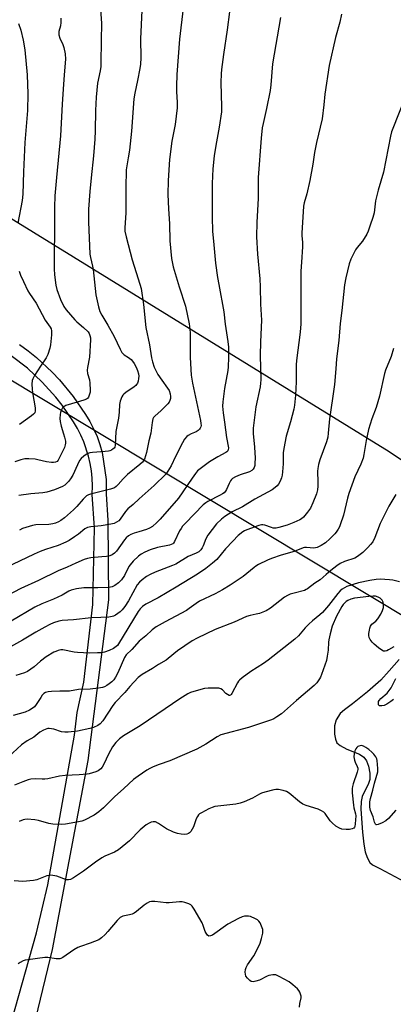
# Model space of a CAD drawing. Units: inches. Extents: x 1285766 to 1291767, y 557449 to 561449.
# Drawn here: x 1290727 to 1290882, y 558850 to 559259 of the extents above; entities that cross this region are included whole.
import ezdxf

# ---------------------------------------------------------------- set-up
doc = ezdxf.new("R2010")
doc.units = ezdxf.units.IN
doc.header["$MEASUREMENT"] = 0
for name, color, linetype in [('HYDRO-Single Line Stream', 4, 'Continuous'), ('NTRL-Farm Land', 3, 'Continuous'), ('NTRL-Trees', 3, 'Continuous'), ('TRANS-Driveway', 251, 'Continuous'), ('Undefined', 1, 'Continuous')]:
    doc.layers.add(name, color=color, linetype=linetype)

msp = doc.modelspace()

# ---------------------------------------------------------------- linework, layer by layer
at = {"layer": 'HYDRO-Single Line Stream'}
msp.add_lwpolyline([(1290884.39, 558993.6), (1290880.34, 558988.81), (1290876.8, 558985.04), (1290871.29, 558980.1), (1290865.09, 558975.16), (1290861.73, 558972.73), (1290859.99, 558971.19), (1290858.25, 558968.5), (1290857.65, 558966.09), (1290857.57, 558962.56), (1290857.99, 558960.53), (1290858.63, 558958.99), (1290859.94, 558957.82), (1290862.72, 558956.37), (1290867.99, 558954.23), (1290869.83, 558953.08), (1290870.92, 558951.49), (1290871.73, 558949.24), (1290872.25, 558946.44), (1290872.27, 558943.78), (1290871.72, 558942.06), (1290869.1, 558936.77), (1290868.64, 558934.65), (1290868.5, 558931.51), (1290869.24, 558921.85), (1290869.7, 558916.97), (1290870.28, 558913.74), (1290871.12, 558911.37), (1290872.2, 558909.29), (1290873.35, 558908.36), (1290876.39, 558906.84), (1290886.71, 558901.31)], dxfattribs=at)
at = {"layer": 'NTRL-Farm Land'}
msp.add_polyline3d([(1291766.46, 560003.43, 0), (1291565.94, 559372.82, 0), (1291561.76, 559328.97, 0), (1291565.61, 559316.14, 0), (1291546.23, 559251.68, 0), (1291491.97, 559075.11, 0), (1291412.03, 558824.79, 0), (1291375.92, 558736.2, 0), (1291253.64, 558776.8, 0), (1291288.12, 558858.05, 0), (1291242.12, 558888.98, 0), (1291200.44, 558882.88, 0), (1291122.81, 558874.51, 0), (1291072.65, 558949.87, 0), (1291082.39, 559064.92, 0), (1290960.84, 559042.2, 0), (1290927.12, 559048, 0), (1290880.33, 559079.79, 0), (1290632.92, 559232.21, 0), (1290519.3, 559311.72, 0), (1290500.54, 559344.09, 0), (1290496.36, 559368.2, 0), (1290499.92, 559389.81, 0), (1290526.06, 559541.51, 0)], dxfattribs=at)
at = {"layer": 'NTRL-Trees'}
msp.add_lwpolyline([(1290376.67, 559327.6), (1290548.16, 559215.15), (1290566, 559204.03), (1290978.63, 558956.1), (1291080.72, 558898.33), (1291116.69, 558881.24), (1291119.09, 558880.1), (1291129.37, 558875.22), (1291205.77, 558838.91), (1291238.24, 558796.78), (1291338.24, 558708.7), (1291440.14, 558676.87), (1291635.21, 558647.29), (1291729.11, 558625.28), (1291766.34, 558615.4), (1291766.31, 558229.02)], dxfattribs=at)
at = {"layer": 'TRANS-Driveway'}
for points in [[(1290726.84, 559124.34, 0), (1290730.44, 559121.69, 0), (1290733.91, 559118.88, 0), (1290740.47, 559112.81, 0), (1290743.53, 559109.56, 0), (1290749.21, 559102.66, 0), (1290754.25, 559095.29, 0), (1290756.05, 559092.31, 0), (1290757.66, 559089.23, 0), (1290759.06, 559086.04, 0), (1290760.25, 559082.78, 0), (1290761.23, 559079.44, 0), (1290762.89, 559068.2, 0), (1290762.84, 559062.2, 0), (1290763.61, 559051.38, 0), (1290763.87, 559018.32, 0), (1290755.21, 558951.63, 0), (1290740.5, 558873.23, 0), (1290721.59, 558795.29, 0)], [(1290723.63, 558843.35, 0), (1290733.98, 558880.15, 0), (1290738.71, 558900.09, 0), (1290749.66, 558962.17, 0), (1290750.84, 558971.54, 0), (1290753.54, 558984.13, 0), (1290757.29, 559016.41, 0), (1290757.98, 559048.25, 0), (1290756.99, 559062.09, 0), (1290757.12, 559065.69, 0), (1290757.04, 559068.79, 0), (1290756.75, 559071.88, 0), (1290756.26, 559074.95, 0), (1290755.58, 559077.97, 0), (1290753.64, 559083.86, 0), (1290752.39, 559086.7, 0), (1290750.96, 559089.45, 0), (1290749.3, 559092.18, 0), (1290744.54, 559099.16, 0), (1290741.94, 559102.46, 0), (1290736.31, 559108.71, 0), (1290730.14, 559114.43, 0), (1290723.48, 559119.57, 0)]]:
    msp.add_polyline3d(points, dxfattribs=at)
at = {"layer": 'Undefined'}
for points, elevation in [([(1290860.49, 559261.42), (1290859.85, 559258.08), (1290858.07, 559251.62), (1290855.37, 559240.01), (1290853.53, 559228.14), (1290853.17, 559223.75), (1290852.51, 559217.97), (1290850.11, 559208.05), (1290849.3, 559204), (1290848.56, 559199.1), (1290847.32, 559192.33), (1290846.12, 559186.85), (1290845.06, 559183.12), (1290844.79, 559181.71), (1290844.04, 559170.49), (1290844.07, 559169.4), (1290844.33, 559166.74), (1290844.38, 559164.79), (1290843.84, 559158.41), (1290843.66, 559154.75), (1290843.69, 559145.04), (1290843.6, 559132.81), (1290843.35, 559129.44), (1290841.8, 559117.63), (1290841.72, 559115.8), (1290841.64, 559108.84), (1290841.42, 559103.24), (1290840.96, 559099.14), (1290840.67, 559097.39), (1290839.35, 559092.25), (1290837.5, 559086.27), (1290836.51, 559081.07), (1290836.32, 559079.34), (1290836.24, 559074.7), (1290836.03, 559071.45), (1290835.86, 559069.99), (1290835.54, 559068.9), (1290834.98, 559067.61), (1290834.34, 559066.35), (1290833.86, 559065.66), (1290833.03, 559064.91), (1290831.67, 559064.02), (1290824.59, 559060.16), (1290819.42, 559056.96), (1290815.19, 559054.83), (1290812.07, 559052.86), (1290810.7, 559051.84), (1290808.64, 559049.84), (1290804.97, 559045.15), (1290804.14, 559043.62), (1290803.08, 559040.69), (1290802.74, 559039.94), (1290802.08, 559039.05), (1290801.27, 559038.29), (1290800.24, 559037.71), (1290796.92, 559036.26), (1290791.7, 559033.18), (1290790.42, 559032.51), (1290783.22, 559029.8), (1290781.1, 559028.86), (1290779.63, 559027.98), (1290777.78, 559026.59), (1290776.7, 559025.65), (1290775.78, 559024.51), (1290772.08, 559017.9), (1290770.58, 559015.59), (1290769.47, 559014.21), (1290768.66, 559013.36), (1290767.72, 559012.62), (1290766.72, 559011.97), (1290765.94, 559011.56), (1290765.39, 559011.37), (1290763.95, 559011.15), (1290760.69, 559010.93), (1290756.59, 559010.86), (1290749.23, 559010.04), (1290744.56, 559009.76), (1290743.17, 559009.46), (1290741.01, 559008.78), (1290739.41, 559008.13), (1290737.35, 559007.05), (1290733.67, 559004.89), (1290728.16, 559001.52), (1290717.11, 558995.44)], 448), ([(1290794.85, 559263.89), (1290793.32, 559250.94), (1290792.23, 559236.29), (1290791.98, 559231.53), (1290791.98, 559229.23), (1290792.29, 559224.69), (1290792.27, 559222.5), (1290791.42, 559215.58), (1290790.14, 559208.71), (1290789.15, 559201.05), (1290788.58, 559192.27), (1290788.4, 559186.59), (1290788.65, 559180.54), (1290789.11, 559174.36), (1290789.32, 559167.31), (1290789.93, 559159.95), (1290790.7, 559156.52), (1290793.1, 559148.17), (1290795.72, 559140.25), (1290797.26, 559132.87), (1290797.56, 559130.67), (1290797.7, 559129.02), (1290797.69, 559118.89), (1290798.14, 559111.6), (1290798.67, 559108.22), (1290802, 559092.68), (1290802.18, 559091.48), (1290802.2, 559090.61), (1290802.1, 559090.06), (1290801.89, 559089.56), (1290801.57, 559089.1), (1290801.01, 559088.54), (1290800.17, 559088.04), (1290798.16, 559087.18), (1290796.93, 559086.55), (1290796.28, 559086.05), (1290795.38, 559084.98), (1290794.48, 559083.46), (1290791.6, 559077.87), (1290789.78, 559073.98), (1290788.44, 559071.71), (1290787.59, 559070.53), (1290782.78, 559065.82), (1290776.55, 559060.3), (1290774.05, 559057.86), (1290771.8, 559056.03), (1290770.91, 559054.99), (1290768.72, 559051.8), (1290768.07, 559051.14), (1290767.15, 559050.5), (1290766.16, 559050), (1290764.78, 559049.66), (1290760.78, 559049.06), (1290756.47, 559048.68), (1290755.13, 559048.36), (1290754.02, 559047.72), (1290751.38, 559045.6), (1290749.76, 559044.41), (1290747.53, 559043.01), (1290746.09, 559042.22), (1290742.91, 559040.94), (1290737.64, 559039.22), (1290735.51, 559038.38), (1290732.92, 559037.23), (1290721.11, 559031.55)], 454), ([(1290813.97, 559262.29), (1290813.1, 559254.81), (1290811.48, 559244.6), (1290810.65, 559238.39), (1290810.52, 559236.61), (1290810.42, 559233.06), (1290810.69, 559222.85), (1290810.65, 559220.78), (1290809.8, 559214.42), (1290808.4, 559206.82), (1290807.7, 559202.57), (1290807.13, 559197.17), (1290806.88, 559191.12), (1290806.77, 559177.13), (1290807.02, 559171.28), (1290807.48, 559165.68), (1290808.26, 559158.09), (1290809.09, 559152.06), (1290809.56, 559149.16), (1290811.74, 559137.85), (1290812.25, 559132.68), (1290813.34, 559125.53), (1290813.57, 559123.18), (1290813.66, 559118.91), (1290813.54, 559115), (1290813.33, 559113.52), (1290811.94, 559106.02), (1290811.29, 559100.47), (1290811.18, 559098.73), (1290811.38, 559095.92), (1290812.02, 559091.99), (1290812.77, 559085.66), (1290813.57, 559081.4), (1290813.54, 559080.61), (1290813.31, 559080.15), (1290812.95, 559079.77), (1290812.51, 559079.45), (1290809.21, 559077.69), (1290805.79, 559075.53), (1290801.9, 559072.71), (1290800.81, 559071.81), (1290799.86, 559070.68), (1290798.48, 559068.78), (1290792.91, 559060.56), (1290785.29, 559051.73), (1290783.94, 559050.37), (1290782.01, 559048.74), (1290780.85, 559048.01), (1290779.54, 559047.5), (1290776.42, 559046.61), (1290774.48, 559045.95), (1290773.12, 559045.41), (1290772.12, 559044.83), (1290771.21, 559044.07), (1290770.46, 559043.22), (1290767.14, 559038.54), (1290766.32, 559037.75), (1290765.4, 559037.06), (1290764.4, 559036.62), (1290763.05, 559036.36), (1290761.11, 559036.11), (1290756.47, 559035.73), (1290755.06, 559035.47), (1290753.71, 559035), (1290750.24, 559033.59), (1290746.64, 559031.93), (1290742.92, 559030.38), (1290734.78, 559026.38), (1290727.5, 559023.05), (1290721.42, 559019.8)], 452), ([(1290760.47, 559263.24), (1290760.86, 559257.58), (1290760.72, 559250.46), (1290760.7, 559241.07), (1290760.59, 559239.61), (1290760.35, 559237.86), (1290759.31, 559232.74), (1290758.67, 559226.91), (1290758.37, 559221.38), (1290758.3, 559213), (1290758.14, 559209.5), (1290757.66, 559202.6), (1290756.6, 559193.46), (1290756.08, 559187.74), (1290755.56, 559180.5), (1290755.46, 559177.73), (1290755.5, 559175.14), (1290756.08, 559161.81), (1290756.3, 559160.44), (1290757.23, 559156.78), (1290757.51, 559155.35), (1290758.53, 559144.92), (1290759.7, 559139.92), (1290760.29, 559138), (1290761.03, 559136.5), (1290763.56, 559132.25), (1290766.16, 559127.63), (1290768.6, 559122.39), (1290769.4, 559120.98), (1290769.87, 559120.36), (1290770.26, 559120), (1290772.14, 559118.84), (1290773.22, 559118.01), (1290773.79, 559117.38), (1290774.45, 559116.41), (1290775.28, 559114.82), (1290775.89, 559113.46), (1290776.26, 559112.15), (1290776.38, 559111.1), (1290776.33, 559110.22), (1290776.12, 559109.06), (1290775.85, 559108.27), (1290775.49, 559107.62), (1290775.14, 559107.22), (1290774.47, 559106.65), (1290771.06, 559104.34), (1290770.18, 559103.64), (1290769.82, 559103.23), (1290769.4, 559102.52), (1290768.62, 559100.7), (1290768.34, 559099.37), (1290768.21, 559096.22), (1290767.95, 559093.71), (1290766.88, 559088.13), (1290766.58, 559082.44), (1290766.4, 559081.73), (1290766.14, 559081.29), (1290765.78, 559080.93), (1290765.13, 559080.49), (1290764.4, 559080.15), (1290763.86, 559079.99), (1290762.41, 559079.81), (1290757.15, 559079.51), (1290756.02, 559079.33), (1290754.99, 559078.89), (1290753.56, 559077.94), (1290752.47, 559077.03), (1290751.82, 559076.13), (1290750.94, 559074.36), (1290749.02, 559070.11), (1290748.04, 559068.48), (1290747.2, 559067.38), (1290746.43, 559066.54), (1290745.65, 559065.89), (1290744.75, 559065.33), (1290741.48, 559064), (1290738.18, 559063), (1290736.51, 559062.69), (1290731.53, 559062.26), (1290726.63, 559061.57)], 458), ([(1290777.63, 559262.92), (1290777.04, 559251.15), (1290777.2, 559243.28), (1290777.04, 559240.61), (1290776.8, 559238.85), (1290775.88, 559233.88), (1290774.69, 559228.59), (1290774.3, 559226.29), (1290773.43, 559212.75), (1290772.48, 559204.95), (1290772, 559201.69), (1290771.15, 559196.82), (1290770.95, 559189.28), (1290771.06, 559178.91), (1290770.6, 559172.71), (1290770.6, 559171.34), (1290771.08, 559168.97), (1290773.62, 559159.44), (1290776.19, 559151.49), (1290777.32, 559147.53), (1290778.33, 559140.85), (1290779.34, 559131.35), (1290780.78, 559124.14), (1290781.67, 559118.7), (1290782.05, 559117.02), (1290782.77, 559114.86), (1290784.27, 559111.83), (1290785.9, 559109.42), (1290788.34, 559106.12), (1290788.95, 559105.13), (1290789.4, 559103.79), (1290789.58, 559102.69), (1290789.5, 559101.88), (1290789.27, 559101.09), (1290788.93, 559100.34), (1290788.44, 559099.64), (1290785.73, 559096.87), (1290783.11, 559094.55), (1290782.55, 559093.93), (1290782.28, 559093.46), (1290781.9, 559091.88), (1290781.36, 559087.47), (1290780.55, 559084.37), (1290779.54, 559079.49), (1290778.7, 559076.76), (1290778.33, 559076), (1290777.9, 559075.4), (1290776.86, 559074.44), (1290771.72, 559070.37), (1290769.95, 559068.57), (1290767.79, 559066.17), (1290766.95, 559065.36), (1290766.27, 559064.84), (1290765.5, 559064.46), (1290764.65, 559064.2), (1290760.27, 559063.17), (1290756.29, 559062.13), (1290755.47, 559061.85), (1290754.72, 559061.45), (1290753.28, 559060.12), (1290750.73, 559057.08), (1290749.34, 559055.69), (1290745.54, 559052.42), (1290744.02, 559051.25), (1290743.1, 559050.65), (1290741.83, 559050.09), (1290740.77, 559049.83), (1290739.12, 559049.65), (1290733.66, 559049.39), (1290732.24, 559049.12), (1290729.46, 559048.37), (1290728.2, 559047.89), (1290726.94, 559047.27)], 456), ([(1290835.2, 559259.94), (1290831.89, 559240.76), (1290831.2, 559232.09), (1290830.92, 559229.72), (1290829.38, 559222.26), (1290827.95, 559215.96), (1290827.64, 559214.23), (1290827.14, 559209.88), (1290825.96, 559193.57), (1290825.87, 559191.22), (1290825.91, 559184.8), (1290825.31, 559175.11), (1290825.25, 559168.91), (1290825.61, 559161.77), (1290826.67, 559151.48), (1290826.81, 559148.2), (1290826.86, 559141.01), (1290827.25, 559134.37), (1290826.89, 559125.39), (1290826.78, 559119.77), (1290826.98, 559109.66), (1290826.91, 559108.23), (1290826.71, 559106.75), (1290825, 559098.4), (1290823.79, 559089.51), (1290823.78, 559087.34), (1290824.39, 559081.74), (1290824.61, 559077.07), (1290824.58, 559075.09), (1290824.47, 559074), (1290824.26, 559073.24), (1290823.84, 559072.49), (1290823.31, 559071.95), (1290822.37, 559071.42), (1290818.4, 559070.2), (1290816.52, 559069.35), (1290815.27, 559068.63), (1290814.84, 559068.27), (1290814.38, 559067.64), (1290813.89, 559066.66), (1290812.8, 559064.07), (1290812.33, 559063.38), (1290811.75, 559062.78), (1290811.1, 559062.3), (1290810.19, 559061.75), (1290805.06, 559059.19), (1290804.17, 559058.58), (1290803.12, 559057.69), (1290795.7, 559050.15), (1290794.56, 559048.84), (1290793.91, 559047.92), (1290793.33, 559046.89), (1290791.25, 559042.5), (1290790.82, 559041.88), (1290790.52, 559041.61), (1290789.79, 559041.23), (1290789.07, 559041.01), (1290784.1, 559040.06), (1290781.08, 559039.09), (1290778.95, 559038.17), (1290777.43, 559037.25), (1290776.24, 559036.4), (1290774.04, 559034.33), (1290772.78, 559032.88), (1290772.32, 559032.14), (1290770.43, 559028.49), (1290769.17, 559026.63), (1290767.97, 559025.42), (1290766.4, 559024.26), (1290765.29, 559023.77), (1290764.01, 559023.5), (1290759.42, 559023.3), (1290753.62, 559023.27), (1290750.52, 559022.85), (1290748.36, 559022.35), (1290747.38, 559021.9), (1290744.55, 559020.27), (1290741.06, 559018.55), (1290736.09, 559016.63), (1290733.22, 559015.35), (1290723.48, 559009.48)], 450), ([(1290743.99, 559259.65), (1290744.03, 559257.94), (1290743.85, 559256.52), (1290743.25, 559254.1), (1290743.23, 559252.79), (1290743.64, 559251.33), (1290744.84, 559248.82), (1290745.31, 559247.48), (1290745.86, 559244.95), (1290745.95, 559242.63), (1290745.4, 559236.19), (1290745.06, 559230.22), (1290744.6, 559223.98), (1290743.97, 559210.92), (1290742.18, 559193.63), (1290741.57, 559186.02), (1290741.42, 559181.3), (1290741.45, 559172.92), (1290741.24, 559160.08), (1290741.33, 559155.66), (1290741.47, 559153.17), (1290742.02, 559148.84), (1290742.37, 559147.17), (1290743.91, 559142.92), (1290745.31, 559140.11), (1290746.26, 559138.67), (1290749.85, 559134.5), (1290750.65, 559133.75), (1290753.49, 559131.4), (1290755.32, 559129.48), (1290755.78, 559128.78), (1290756.07, 559128.04), (1290756.33, 559127.01), (1290756.39, 559126.18), (1290755.91, 559119.02), (1290755.11, 559114.67), (1290755, 559113.56), (1290755.14, 559112.31), (1290755.9, 559109.58), (1290756.14, 559108.26), (1290756.22, 559105.32), (1290756.16, 559104.44), (1290756, 559103.64), (1290755.53, 559102.42), (1290755.1, 559101.92), (1290754.64, 559101.63), (1290753.58, 559101.2), (1290750.78, 559100.29), (1290746.18, 559098.98), (1290745.68, 559098.75), (1290745.06, 559098.31), (1290744.72, 559097.95), (1290744.29, 559097.22), (1290743.89, 559096.12), (1290743.71, 559095.28), (1290743.63, 559093.64), (1290743.7, 559092.3), (1290744.12, 559090.45), (1290745.18, 559087.26), (1290745.56, 559085.86), (1290745.93, 559084.16), (1290746, 559083.32), (1290745.9, 559082.59), (1290745.54, 559081.56), (1290742.95, 559076.29), (1290742.48, 559075.75), (1290741.87, 559075.45), (1290741.05, 559075.36), (1290740.17, 559075.37), (1290738.11, 559075.59), (1290734.53, 559076.47), (1290733.4, 559076.67), (1290730.78, 559076.82), (1290729.04, 559076.78), (1290727.38, 559076.4), (1290724.93, 559075.59)], 460), ([(1290726.51, 559257.55), (1290727.48, 559254.74), (1290728.46, 559250.57), (1290729.09, 559246.61), (1290730.08, 559236.21), (1290730.4, 559228.3), (1290730.26, 559221.36), (1290729.06, 559208.14), (1290728.52, 559195.93), (1290728.3, 559186.65), (1290728.03, 559184), (1290726.26, 559174.56)], 462), ([(1290886.78, 559226.49), (1290881.77, 559213.92), (1290881.28, 559212.51), (1290880.87, 559210.8), (1290877.98, 559195.83), (1290875.76, 559188.38), (1290874.98, 559185.54), (1290874.64, 559183.84), (1290874.01, 559178.98), (1290873.49, 559177.02), (1290872.46, 559173.77), (1290871.61, 559171.34), (1290871.03, 559170.04), (1290869.18, 559167.2), (1290866.97, 559164.55), (1290866.32, 559163.6), (1290864.35, 559159.7), (1290863.7, 559157.73), (1290862.27, 559151.91), (1290861.79, 559149.08), (1290860.67, 559138.41), (1290859.93, 559133.05), (1290859.43, 559125.92), (1290858.45, 559118.3), (1290858.17, 559114.18), (1290857.57, 559107.63), (1290856.79, 559101.87), (1290855.47, 559093.43), (1290854.99, 559087.43), (1290854.77, 559085.81), (1290854.25, 559083.86), (1290851.47, 559076.37), (1290850.95, 559074.46), (1290850.67, 559072.82), (1290850.58, 559071.7), (1290850.73, 559067.1), (1290850.72, 559065.43), (1290850.49, 559064.01), (1290850.06, 559062.31), (1290848.61, 559058.54), (1290847.61, 559056.41), (1290846.41, 559054.69), (1290844.67, 559052.63), (1290843.91, 559051.99), (1290843.25, 559051.56), (1290840.66, 559050.35), (1290837.9, 559049.34), (1290834.49, 559048.28), (1290833.34, 559048.07), (1290832.2, 559048.11), (1290831.43, 559048.3), (1290828.66, 559049.28), (1290827.9, 559049.41), (1290827.33, 559049.38), (1290826.21, 559049.11), (1290821.19, 559047.38), (1290820.21, 559046.95), (1290819.49, 559046.51), (1290817.67, 559045.01), (1290815.41, 559042.7), (1290812.43, 559039.47), (1290808.71, 559035.08), (1290806.94, 559033.52), (1290804.14, 559031.28), (1290800.81, 559028.97), (1290791.88, 559023.6), (1290784.37, 559019.15), (1290779.33, 559016.51), (1290777.91, 559015.57), (1290777, 559014.6), (1290776.19, 559013.44), (1290768.02, 559000.06), (1290767.54, 558999.43), (1290767.05, 558998.94), (1290765.92, 558998.18), (1290764.07, 558997.28), (1290762.15, 558996.57), (1290761.03, 558996.38), (1290759.32, 558996.28), (1290755.88, 558996.2), (1290750.97, 558996.48), (1290749.54, 558996.65), (1290744.82, 558997.55), (1290744.02, 558997.54), (1290742.95, 558997.3), (1290741.9, 558996.93), (1290741.14, 558996.57), (1290737.99, 558994.64), (1290735.66, 558992.85), (1290732.97, 558990.46), (1290730.14, 558988.54), (1290728.93, 558988), (1290725.32, 558986.9)], 446), ([(1290726.81, 559154.71), (1290727.28, 559153.06), (1290728.58, 559150.4), (1290730.32, 559146.55), (1290731, 559145.39), (1290733.76, 559141.45), (1290737.58, 559134.44), (1290739.66, 559131.45), (1290740, 559130.76), (1290740.16, 559129.97), (1290740.13, 559128.24), (1290739.79, 559124.14), (1290739.47, 559122.76), (1290738.58, 559120.07), (1290737.97, 559118.81), (1290735.57, 559115.33), (1290733.14, 559111.35), (1290732.45, 559110.09), (1290732.19, 559109.28), (1290732.07, 559107.84), (1290732.09, 559105.78), (1290732.27, 559104.38), (1290733.36, 559098.02), (1290733.41, 559096.72), (1290733.2, 559095.96), (1290732.72, 559095.33), (1290731.86, 559094.62), (1290726.83, 559091.15)], 462), ([(1290882.1, 559122.64), (1290881.14, 559119.31), (1290878.76, 559113.6), (1290878.38, 559112.22), (1290876.27, 559102.9), (1290874.85, 559098.17), (1290873.09, 559093.45), (1290871.75, 559088.95), (1290870.74, 559084.44), (1290869.82, 559078.6), (1290869.47, 559077.09), (1290868.51, 559074.64), (1290866.05, 559069.39), (1290863.55, 559062.41), (1290862.96, 559060.46), (1290861.33, 559053.51), (1290859.98, 559049.42), (1290859.66, 559048.63), (1290859.09, 559047.59), (1290858.28, 559046.34), (1290857.73, 559045.65), (1290855.59, 559043.6), (1290853.8, 559042.04), (1290852.04, 559040.91), (1290850.47, 559040.07), (1290849.74, 559039.85), (1290849.03, 559039.76), (1290845.98, 559040.06), (1290845.18, 559039.99), (1290844.65, 559039.86), (1290840.92, 559038.45), (1290835.51, 559036.81), (1290831.44, 559035.46), (1290829.81, 559034.77), (1290826.05, 559032.93), (1290825.01, 559032.34), (1290824.21, 559031.77), (1290819.74, 559027.99), (1290814.33, 559024.39), (1290811.1, 559022.51), (1290808.07, 559020.87), (1290801.59, 559017.78), (1290800.13, 559016.82), (1290797.32, 559014.7), (1290796.12, 559013.91), (1290787.28, 559009.24), (1290783.55, 559007.15), (1290781.95, 559005.87), (1290779.36, 559003.35), (1290776.56, 559001.19), (1290773.51, 558997.73), (1290771.18, 558995.48), (1290770.51, 558994.38), (1290767.72, 558988.06), (1290766.75, 558986.24), (1290766, 558985.19), (1290765.22, 558984.36), (1290764.1, 558983.4), (1290763.13, 558982.78), (1290762.11, 558982.23), (1290761.32, 558981.91), (1290759.62, 558981.6), (1290756.15, 558981.29), (1290751.36, 558981.15), (1290747.57, 558980.42), (1290743.64, 558980.49), (1290740.18, 558980.33), (1290738.74, 558980.17), (1290737.66, 558979.87), (1290736.96, 558979.42), (1290736.36, 558978.82), (1290735.69, 558977.86), (1290733.85, 558974.84), (1290733.09, 558973.95), (1290732.2, 558973.18), (1290730.98, 558972.5), (1290729.18, 558971.73), (1290724.33, 558970.3)], 444), ([(1290883.09, 559062.05), (1290880.11, 559057.13), (1290876.51, 559050.04), (1290874.3, 559044.23), (1290873.44, 559042.42), (1290872.58, 559041.23), (1290871.41, 559040), (1290869.37, 559038.03), (1290867.63, 559036.66), (1290866.72, 559036.03), (1290865.98, 559035.65), (1290861.69, 559034.23), (1290859.94, 559033.36), (1290858.53, 559032.38), (1290856.06, 559030.45), (1290854.17, 559028.85), (1290851.68, 559026.57), (1290849.44, 559025.29), (1290846.37, 559022.86), (1290845.89, 559022.58), (1290845.08, 559022.26), (1290840.81, 559021.16), (1290839.15, 559020.63), (1290838.1, 559020.19), (1290836.86, 559019.38), (1290830.97, 559014.87), (1290829.19, 559013.8), (1290827.85, 559013.17), (1290826.47, 559012.71), (1290825.07, 559012.34), (1290822.58, 559011.85), (1290821.14, 559011.38), (1290815.9, 559009.07), (1290808.07, 559005.98), (1290800.57, 559002.44), (1290798.58, 559001.31), (1290792.38, 558997.14), (1290788.57, 558993.93), (1290787.68, 558993.26), (1290784.54, 558991.54), (1290782.14, 558989.89), (1290777.72, 558987.29), (1290776.17, 558986.09), (1290772.73, 558982.38), (1290770.57, 558979.84), (1290766.6, 558975.72), (1290765.64, 558974.45), (1290761.41, 558968.14), (1290760.3, 558966.91), (1290759.39, 558966.23), (1290757.55, 558965.36), (1290756.13, 558964.95), (1290750.91, 558963.88), (1290747.1, 558963.41), (1290745.66, 558963.38), (1290744.29, 558963.55), (1290741.15, 558964.59), (1290739.24, 558964.97), (1290738.71, 558964.96), (1290738.17, 558964.84), (1290736.86, 558964.29), (1290735.37, 558963.42), (1290732.78, 558961.39), (1290730.01, 558959.77), (1290727.72, 558958.17), (1290720.47, 558951.46)], 442), ([(1290884.58, 559025.74), (1290881.79, 559026.43), (1290880.38, 559026.69), (1290876.59, 559026.84), (1290874.86, 559026.77), (1290872.32, 559026.41), (1290867.59, 559025.36), (1290862.73, 559023.84), (1290861.69, 559023.35), (1290860.75, 559022.72), (1290859.94, 559022), (1290859.03, 559021), (1290855.08, 559015.92), (1290852.58, 559013.08), (1290851.53, 559012.1), (1290848.44, 559009.56), (1290846.99, 559008.23), (1290845.41, 559006.65), (1290842.64, 559003.44), (1290841.16, 559002.05), (1290830.05, 558993.3), (1290828.17, 558991.97), (1290822.84, 558988.58), (1290819.31, 558985.94), (1290818.18, 558985.02), (1290817.79, 558984.61), (1290817.29, 558983.89), (1290815.03, 558979.48), (1290814.76, 558979.08), (1290814.44, 558978.79), (1290814.06, 558978.67), (1290813.84, 558978.69), (1290813.17, 558978.99), (1290812.52, 558979.5), (1290811.1, 558980.94), (1290810.44, 558981.41), (1290809.63, 558981.63), (1290808.76, 558981.69), (1290805.17, 558981.69), (1290803.71, 558981.52), (1290799.21, 558980.32), (1290797.91, 558979.86), (1290796.67, 558979.3), (1290793.43, 558977.28), (1290787.4, 558973.03), (1290780.45, 558968.35), (1290776.89, 558966.06), (1290769.98, 558961.83), (1290768.37, 558960.67), (1290766.8, 558959.1), (1290765.51, 558957.26), (1290763.84, 558954.28), (1290761.92, 558950.11), (1290761.24, 558948.86), (1290760.61, 558948.15), (1290759.57, 558947.39), (1290758.56, 558946.93), (1290757.2, 558946.47), (1290755.83, 558946.08), (1290754.96, 558945.93), (1290751.67, 558945.7), (1290745.82, 558945.46), (1290743.55, 558945.09), (1290738.63, 558944.08), (1290737.46, 558943.91), (1290736.35, 558943.91), (1290733.55, 558944.08), (1290731.55, 558943.89), (1290730.42, 558943.61), (1290728.21, 558942.85), (1290724.82, 558941.42)], 440), ([(1290882.17, 558998.89), (1290880.01, 558997.54), (1290879.29, 558997.2), (1290878.59, 558997.03), (1290877.96, 558997.08), (1290877.22, 558997.42), (1290875.81, 558998.44), (1290874.01, 558999.93), (1290873.23, 559000.77), (1290872.4, 559001.92), (1290872.02, 559002.65), (1290871.84, 559003.48), (1290871.85, 559004.33), (1290872.05, 559005.78), (1290872.23, 559006.63), (1290872.53, 559007.41), (1290873.12, 559008.18), (1290874.72, 559009.53), (1290875.59, 559010.48), (1290876.84, 559012.39), (1290877.55, 559013.85), (1290877.86, 559015.17), (1290877.96, 559016.54), (1290877.82, 559017.31), (1290877.35, 559018.25), (1290876.61, 559018.96), (1290875.71, 559019.5), (1290874.67, 559019.8), (1290873.57, 559019.89), (1290871.81, 559019.76), (1290865.96, 559019.06), (1290864.37, 559018.63), (1290863.15, 559018.09), (1290862.43, 559017.59), (1290861.77, 559017), (1290861.2, 559016.32), (1290860.66, 559015.5), (1290858.45, 559011.49), (1290856.64, 559007.35), (1290855.75, 559004.21), (1290855.19, 559001.79), (1290855.09, 559000.76), (1290854.99, 558997.5), (1290854.62, 558994.91), (1290854.29, 558993.21), (1290852.26, 558987.38), (1290851.8, 558986.3), (1290851.38, 558985.54), (1290850.24, 558983.87), (1290849.13, 558982.74), (1290841.76, 558976.62), (1290835.55, 558971.07), (1290833.7, 558969.72), (1290832.49, 558968.96), (1290831.44, 558968.5), (1290821.92, 558965.38), (1290810.4, 558962.26), (1290808.86, 558961.46), (1290804.18, 558958.41), (1290800.43, 558956.42), (1290789.23, 558951.48), (1290784.78, 558949.98), (1290782.32, 558949.01), (1290780.99, 558948.4), (1290779.74, 558947.63), (1290776.08, 558945.14), (1290774.21, 558943.74), (1290770.2, 558940.05), (1290766.27, 558936.61), (1290761.71, 558931.99), (1290759.74, 558930.31), (1290757.85, 558928.94), (1290753.89, 558926.94), (1290752.81, 558926.5), (1290751.41, 558926.16), (1290745.99, 558925.19), (1290744.26, 558925.05), (1290740.76, 558925.25), (1290739.02, 558925.45), (1290734.78, 558926.72), (1290733.28, 558927.01), (1290730.03, 558927.27), (1290729.17, 558927.21), (1290728.35, 558927), (1290726.78, 558926.33)], 438), ([(1290882.11, 558977.02), (1290880.99, 558976.16), (1290879.3, 558975.03), (1290878.27, 558974.52), (1290877.2, 558974.3), (1290876.7, 558974.29), (1290876.26, 558974.39), (1290876.09, 558974.49), (1290875.89, 558974.8), (1290875.79, 558975.68), (1290875.88, 558976.14), (1290876.12, 558976.6), (1290876.82, 558977.43), (1290879.38, 558979.63), (1290880.33, 558980.67), (1290881.05, 558981.81), (1290882.98, 558985.62)], 438), ([(1290883.09, 558931.04), (1290879.97, 558927.64), (1290878.89, 558926.68), (1290877.33, 558925.78), (1290875.75, 558925.03), (1290875.06, 558924.89), (1290874.87, 558924.93), (1290874.6, 558925.18), (1290874.23, 558926.05), (1290873.62, 558928.28), (1290872.49, 558930.9), (1290872.27, 558932.22), (1290872.24, 558933.54), (1290872.3, 558934.57), (1290872.53, 558935.83), (1290873.51, 558939.36), (1290874.2, 558942.22), (1290875.55, 558947), (1290875.59, 558948.36), (1290875.31, 558951.64), (1290875.11, 558952.4), (1290874.73, 558953.13), (1290873.91, 558954.26), (1290873.14, 558955.09), (1290871.81, 558956.22), (1290870.62, 558957.07), (1290869.59, 558957.6), (1290868.8, 558957.82), (1290868.25, 558957.8), (1290867.71, 558957.67), (1290867.22, 558957.44), (1290866.82, 558957.11), (1290866.39, 558956.46), (1290866.06, 558955.72), (1290865.74, 558954.36), (1290865.68, 558953.21), (1290865.87, 558951.76), (1290866.14, 558950.94), (1290867.03, 558949.14), (1290867.21, 558948.45), (1290867.24, 558947.98), (1290867.01, 558946.86), (1290865.28, 558941.95), (1290865, 558940.86), (1290864.89, 558940.09), (1290864.9, 558938.17), (1290865.42, 558933.12), (1290865.64, 558931.95), (1290866.32, 558929.46), (1290866.43, 558928.63), (1290866.21, 558925.43), (1290866.03, 558924.32), (1290865.87, 558923.96), (1290865.58, 558923.64), (1290864.89, 558923.28), (1290863.8, 558923.05), (1290862.37, 558923.05), (1290860.68, 558923.21), (1290859.61, 558923.52), (1290858.16, 558924.47), (1290856.57, 558925.78), (1290855.81, 558926.68), (1290853.74, 558929.6), (1290853.13, 558930.19), (1290852.2, 558930.83), (1290850.88, 558931.4), (1290845.82, 558932.98), (1290844.47, 558933.53), (1290843.1, 558934.51), (1290838.85, 558938.04), (1290837.65, 558938.83), (1290836.33, 558939.24), (1290834.39, 558939.58), (1290833.28, 558939.65), (1290832.42, 558939.53), (1290828.7, 558938.56), (1290827.3, 558938.11), (1290826.53, 558937.74), (1290823.56, 558936.01), (1290820.07, 558934.52), (1290818.46, 558933.94), (1290816.6, 558933.56), (1290807.93, 558932.5), (1290806.83, 558932.21), (1290805.49, 558931.6), (1290802.34, 558929.94), (1290801.62, 558929.46), (1290801.21, 558929.09), (1290800.73, 558928.45), (1290800.22, 558927.49), (1290799.09, 558924.16), (1290798.59, 558923.14), (1290797.98, 558922.25), (1290797.44, 558921.66), (1290797.05, 558921.38), (1290796.38, 558921.12), (1290795.31, 558921), (1290793.93, 558921.06), (1290792.5, 558921.38), (1290790.82, 558921.93), (1290787.85, 558923.26), (1290784.52, 558925.55), (1290783.35, 558926.17), (1290782.84, 558926.25), (1290782.31, 558926.21), (1290781.5, 558926.01), (1290780.7, 558925.7), (1290779.48, 558924.92), (1290776.98, 558922.83), (1290772.5, 558918.32), (1290767.98, 558914.54), (1290766.26, 558913.58), (1290762.32, 558911.92), (1290761.07, 558911.26), (1290758.49, 558909.48), (1290753.48, 558905.69), (1290749.31, 558902.96), (1290748.04, 558902.29), (1290747.26, 558902.11), (1290746.46, 558902.2), (1290742.39, 558903.66), (1290740.75, 558903.98), (1290739.66, 558904.06), (1290739.11, 558904), (1290738.27, 558903.77), (1290734.09, 558902.15), (1290732.66, 558901.79), (1290728.26, 558901.49), (1290724.71, 558901.73)], 436), ([(1290843.09, 558849.34), (1290843.16, 558850.76), (1290843.73, 558853.12), (1290843.76, 558853.91), (1290843.54, 558854.71), (1290843.21, 558855.5), (1290842.79, 558856.26), (1290842.25, 558856.91), (1290840.32, 558858.57), (1290838.72, 558859.76), (1290834.62, 558862.08), (1290833.3, 558862.66), (1290832.77, 558862.76), (1290831.98, 558862.74), (1290830.39, 558862.44), (1290829.61, 558862.13), (1290826.53, 558860.52), (1290824.93, 558860.02), (1290823.85, 558859.84), (1290823.08, 558859.95), (1290822.41, 558860.32), (1290821.44, 558861.27), (1290820.84, 558862.16), (1290820.6, 558862.94), (1290820.56, 558863.82), (1290820.65, 558864.99), (1290820.89, 558865.82), (1290821.47, 558866.85), (1290824.12, 558870.64), (1290824.88, 558871.87), (1290826.72, 558875.85), (1290827.37, 558877.78), (1290827.81, 558880.07), (1290827.87, 558880.92), (1290827.82, 558881.47), (1290827.59, 558882.26), (1290827.07, 558883.56), (1290826.7, 558884.3), (1290826.23, 558884.96), (1290825.58, 558885.48), (1290824.82, 558885.92), (1290822.68, 558886.87), (1290821.86, 558887.03), (1290821.03, 558887.06), (1290820.19, 558886.99), (1290819.35, 558886.82), (1290817.73, 558886.12), (1290813.31, 558883.67), (1290807.02, 558879.22), (1290806.13, 558878.85), (1290805.48, 558878.82), (1290804.9, 558879.14), (1290804.28, 558879.96), (1290803.92, 558880.72), (1290803.15, 558883.22), (1290802.69, 558884.3), (1290799.38, 558889.98), (1290798.56, 558891.19), (1290797.93, 558891.76), (1290797.17, 558892.16), (1290795.5, 558892.75), (1290794.36, 558893), (1290793.23, 558893), (1290788.95, 558892.55), (1290787.76, 558892.62), (1290783.03, 558893.19), (1290781.64, 558893.19), (1290780.83, 558893.01), (1290779.81, 558892.47), (1290778.58, 558891.62), (1290775.41, 558888.93), (1290774.45, 558888.28), (1290773.67, 558887.92), (1290772.59, 558887.56), (1290769.79, 558886.99), (1290768.71, 558886.47), (1290767.47, 558885.28), (1290763.53, 558880.63), (1290762.39, 558879.4), (1290760.98, 558878.05), (1290759.82, 558877.26), (1290756.21, 558875.79), (1290752.15, 558874.46), (1290751.1, 558874.04), (1290749.4, 558873.04), (1290744.83, 558869.96), (1290744.08, 558869.55), (1290743.56, 558869.37), (1290743.01, 558869.3), (1290742.15, 558869.34), (1290738.62, 558869.86), (1290737.44, 558869.88), (1290730.41, 558868.97), (1290729.25, 558868.73), (1290728.46, 558868.46), (1290727.2, 558867.88), (1290726.29, 558867.26)], 434)]:
    msp.add_lwpolyline(points, dxfattribs=dict(at, elevation=elevation))

doc.saveas('drawing.dxf')
